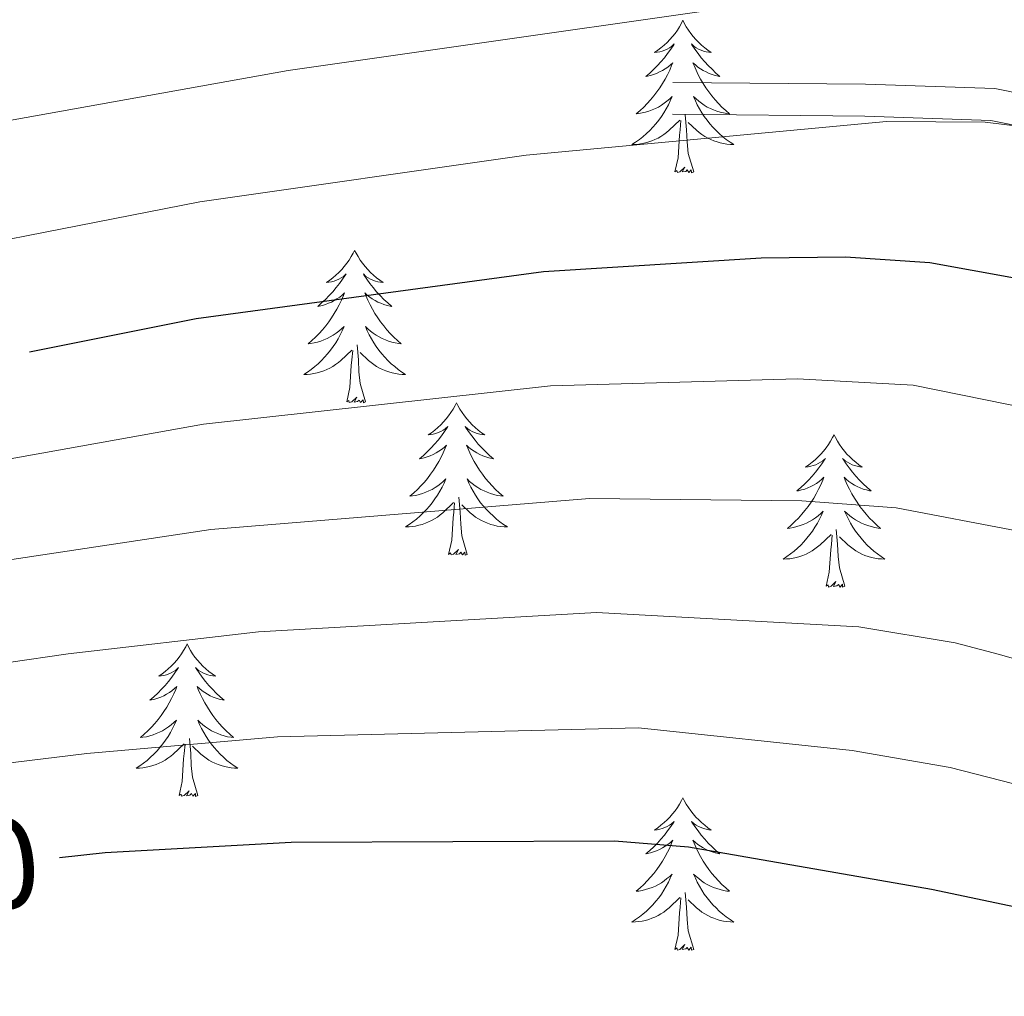
# Model space of a CAD drawing. Units: metres. Extents: x 592149 to 596645, y 4784185 to 4787217.
# Drawn here: x 594189 to 594266, y 4784696 to 4784773 of the extents above; entities that cross this region are included whole.
import ezdxf
from ezdxf.enums import TextEntityAlignment as Align

# ---------------------------------------------------------------- set-up
doc = ezdxf.new("R2010")
doc.units = ezdxf.units.M
doc.header["$MEASUREMENT"] = 0
doc.linetypes.add('DGN Style 3', pattern=[1147.6976, 819.784, -327.9136])
for name, color, linetype, lineweight in [('Nivel 21', 7, 'Continuous', 0), ('Nivel 36', 7, 'Continuous', 0), ('Nivel 4', 7, 'Continuous', 0), ('Nivel 41', 7, 'Continuous', 0), ('Nivel 5', 7, 'Continuous', 0), ('Nivel 61', 7, 'Continuous', 0), ('Nivel 63', 7, 'Continuous', 0)]:
    doc.layers.add(name, color=color, linetype=linetype, lineweight=lineweight)
doc.styles.add('Style-Helvetica-Narrow-Oblique', font='txt')

msp = doc.modelspace()

# ---------------------------------------------------------------- linework, layer by layer
at = {"layer": 'Nivel 21', "color": 250, "linetype": 'DGN Style 3', "lineweight": 0}
msp.add_polyline3d([(594310.23, 4784608.77, 530.88), (594316.92, 4784650.7, 529.36), (594320.69, 4784668.86, 528.31), (594322.64, 4784675.97, 527.65), (594329.16, 4784694.78, 525.27), (594330.61, 4784701.28, 524.64), (594330.74, 4784706.46, 524.22), (594330.25, 4784714.24, 523.7), (594329.35, 4784719.32, 523.45), (594327.48, 4784724.35, 523.18), (594324.38, 4784729.33, 522.76), (594321.04, 4784733.23, 522.26), (594317.35, 4784736.66, 521.77), (594312.06, 4784740.87, 521.33), (594301.94, 4784748.3, 521.78), (594295.93, 4784752.32, 521.86), (594291.68, 4784754.99, 521.42), (594283.08, 4784759.98, 519.99), (594275.22, 4784764.18, 519.8), (594270.4, 4784766.24, 520.09), (594265.51, 4784767.22, 520.15), (594255.42, 4784767.56, 519.36), (594240.36, 4784767.71, 519.29)], dxfattribs=at)
at = {"layer": 'Nivel 21', "color": 250, "linetype": 'Continuous', "lineweight": 0}
msp.add_polyline3d([(594307.69, 4784608.73, 530.88), (594314.46, 4784651.15, 529.36), (594318.26, 4784669.45, 528.31), (594320.25, 4784676.71, 527.65), (594326.75, 4784695.46, 525.27), (594328.11, 4784701.59, 524.64), (594328.24, 4784706.41, 524.22), (594327.76, 4784713.94, 523.7), (594326.93, 4784718.66, 523.45), (594325.22, 4784723.25, 523.18), (594322.36, 4784727.85, 522.76), (594319.24, 4784731.49, 522.26), (594315.72, 4784734.76, 521.77), (594310.54, 4784738.88, 521.33), (594300.51, 4784746.25, 521.78), (594294.57, 4784750.23, 521.86), (594290.39, 4784752.84, 521.42), (594281.86, 4784757.8, 519.99), (594274.14, 4784761.93, 519.8), (594269.66, 4784763.84, 520.09), (594265.22, 4784764.73, 520.15), (594255.37, 4784765.06, 519.36), (594240.33, 4784765.21, 519.29)], dxfattribs=at)
at = {"layer": 'Nivel 36', "color": 92, "linetype": 'Continuous', "lineweight": 0, "flags": 128}
for points in [[(594241.13, 4784772.56), (594241.02, 4784772.34), (594240.86, 4784772.06), (594240.7, 4784771.8), (594240.52, 4784771.54), (594240.32, 4784771.29), (594240.11, 4784771.06), (594239.9, 4784770.83), (594239.66, 4784770.61), (594239.42, 4784770.41), (594239.17, 4784770.22), (594238.91, 4784770.04), (594239.11, 4784770.06), (594239.32, 4784770.1), (594239.52, 4784770.16), (594239.71, 4784770.23), (594239.9, 4784770.31), (594240.08, 4784770.41), (594240.25, 4784770.52), (594240.46, 4784770.71), (594240.42, 4784770.65), (594240.19, 4784770.3), (594239.94, 4784769.97), (594239.69, 4784769.64), (594239.42, 4784769.32), (594239.14, 4784769.02), (594238.85, 4784768.73), (594238.55, 4784768.44), (594238.23, 4784768.17), (594238.36, 4784768.2), (594238.6, 4784768.25), (594238.84, 4784768.33), (594239.08, 4784768.41), (594239.31, 4784768.52), (594239.54, 4784768.64), (594239.75, 4784768.77), (594239.96, 4784768.91), (594240.16, 4784769.07), (594240.34, 4784769.24), (594240.25, 4784769.02), (594240.1, 4784768.66), (594239.93, 4784768.3), (594239.74, 4784767.95), (594239.54, 4784767.61), (594239.33, 4784767.28), (594239.1, 4784766.96), (594238.86, 4784766.65), (594238.61, 4784766.35), (594238.35, 4784766.05), (594238.07, 4784765.77), (594237.79, 4784765.5), (594237.49, 4784765.24), (594237.69, 4784765.27), (594237.95, 4784765.32), (594238.22, 4784765.38), (594238.48, 4784765.46), (594238.73, 4784765.55), (594238.98, 4784765.66), (594239.22, 4784765.78), (594239.45, 4784765.92), (594239.68, 4784766.07), (594239.89, 4784766.24), (594240.1, 4784766.41), (594240.3, 4784766.6), (594240.15, 4784766.27)], [(594241.13, 4784772.56), (594241.24, 4784772.34), (594241.4, 4784772.06), (594241.56, 4784771.8), (594241.75, 4784771.54), (594241.94, 4784771.29), (594242.15, 4784771.06), (594242.37, 4784770.83), (594242.6, 4784770.61), (594242.84, 4784770.41), (594243.09, 4784770.22), (594243.35, 4784770.04), (594243.15, 4784770.06), (594242.95, 4784770.1), (594242.75, 4784770.16), (594242.55, 4784770.23), (594242.36, 4784770.31), (594242.18, 4784770.41), (594242.01, 4784770.52), (594241.8, 4784770.71), (594241.84, 4784770.65), (594242.07, 4784770.3), (594242.32, 4784769.97), (594242.57, 4784769.64), (594242.84, 4784769.32), (594243.12, 4784769.02), (594243.41, 4784768.73), (594243.72, 4784768.44), (594244.03, 4784768.17), (594243.9, 4784768.2), (594243.66, 4784768.25), (594243.42, 4784768.33), (594243.18, 4784768.41), (594242.95, 4784768.52), (594242.73, 4784768.64), (594242.51, 4784768.77), (594242.3, 4784768.91), (594242.11, 4784769.07), (594241.92, 4784769.24), (594242.01, 4784769.02), (594242.16, 4784768.66), (594242.34, 4784768.3), (594242.52, 4784767.95), (594242.72, 4784767.61), (594242.93, 4784767.28), (594243.16, 4784766.96), (594243.4, 4784766.65), (594243.65, 4784766.35), (594243.91, 4784766.05), (594244.19, 4784765.77), (594244.48, 4784765.5), (594244.77, 4784765.24), (594244.58, 4784765.27), (594244.31, 4784765.32), (594244.05, 4784765.38), (594243.79, 4784765.46), (594243.53, 4784765.55), (594243.28, 4784765.66), (594243.04, 4784765.78), (594242.81, 4784765.92), (594242.58, 4784766.07), (594242.37, 4784766.24), (594242.16, 4784766.41), (594241.97, 4784766.6), (594242.11, 4784766.27)], [(594240.15, 4784766.27), (594240, 4784765.95), (594239.83, 4784765.64), (594239.65, 4784765.33), (594239.45, 4784765.04), (594239.24, 4784764.75), (594239.02, 4784764.47), (594238.78, 4784764.2), (594238.54, 4784763.94), (594238.28, 4784763.7), (594238.01, 4784763.46), (594237.73, 4784763.24), (594237.44, 4784763.03), (594237.15, 4784762.84), (594237.42, 4784762.85), (594237.68, 4784762.88), (594237.94, 4784762.92), (594238.2, 4784762.98), (594238.46, 4784763.05), (594238.7, 4784763.13), (594238.95, 4784763.24), (594239.19, 4784763.35), (594239.42, 4784763.48), (594239.64, 4784763.63), (594239.85, 4784763.79), (594240.06, 4784763.96), (594240.9, 4784764.76)], [(594242.11, 4784766.27), (594242.26, 4784765.95), (594242.43, 4784765.64), (594242.62, 4784765.33), (594242.81, 4784765.04), (594243.02, 4784764.75), (594243.24, 4784764.47), (594243.48, 4784764.2), (594243.73, 4784763.94), (594243.98, 4784763.7), (594244.25, 4784763.46), (594244.53, 4784763.24), (594244.82, 4784763.03), (594245.11, 4784762.84), (594244.85, 4784762.85), (594244.58, 4784762.88), (594244.32, 4784762.92), (594244.06, 4784762.98), (594243.81, 4784763.05), (594243.56, 4784763.13), (594243.31, 4784763.24), (594243.08, 4784763.35), (594242.84, 4784763.48), (594242.62, 4784763.63), (594242.41, 4784763.79), (594242.21, 4784763.96), (594241.55, 4784764.58)], [(594241.98, 4784760.71), (594241.55, 4784762.15), (594241.46, 4784763.05), (594241.42, 4784764), (594241.31, 4784765.16)], [(594240.51, 4784760.71), (594240.76, 4784761.82), (594240.87, 4784763.57), (594240.92, 4784764), (594240.98, 4784764.72)], [(594241.98, 4784760.71), (594241.81, 4784760.64), (594241.79, 4784760.88), (594241.6, 4784760.66), (594241.48, 4784760.86), (594241.36, 4784760.75), (594241.09, 4784760.7), (594241.28, 4784761.09), (594240.9, 4784760.71), (594240.71, 4784760.66), (594240.67, 4784760.82), (594240.51, 4784760.71)], [(594215.47, 4784754.57), (594215.36, 4784754.35), (594215.21, 4784754.08), (594215.04, 4784753.81), (594214.86, 4784753.56), (594214.66, 4784753.31), (594214.46, 4784753.07), (594214.24, 4784752.84), (594214.01, 4784752.63), (594213.77, 4784752.42), (594213.52, 4784752.23), (594213.26, 4784752.06), (594213.46, 4784752.08), (594213.66, 4784752.12), (594213.86, 4784752.17), (594214.05, 4784752.24), (594214.24, 4784752.32), (594214.42, 4784752.42), (594214.6, 4784752.54), (594214.8, 4784752.73), (594214.76, 4784752.66), (594214.53, 4784752.32), (594214.29, 4784751.98), (594214.03, 4784751.66), (594213.76, 4784751.34), (594213.48, 4784751.03), (594213.19, 4784750.74), (594212.89, 4784750.46), (594212.58, 4784750.19), (594212.7, 4784750.21), (594212.95, 4784750.27), (594213.19, 4784750.34), (594213.42, 4784750.43), (594213.66, 4784750.53), (594213.88, 4784750.65), (594214.09, 4784750.78), (594214.3, 4784750.92), (594214.5, 4784751.08), (594214.68, 4784751.25), (594214.6, 4784751.03), (594214.44, 4784750.67), (594214.27, 4784750.32), (594214.08, 4784749.97), (594213.88, 4784749.63), (594213.67, 4784749.3), (594213.45, 4784748.98), (594213.21, 4784748.66), (594212.96, 4784748.36), (594212.69, 4784748.07), (594212.42, 4784747.79), (594212.13, 4784747.52), (594211.83, 4784747.26), (594212.03, 4784747.28), (594212.3, 4784747.33), (594212.56, 4784747.39), (594212.82, 4784747.47), (594213.07, 4784747.57), (594213.32, 4784747.68), (594213.56, 4784747.8), (594213.8, 4784747.94), (594214.02, 4784748.09), (594214.24, 4784748.25), (594214.44, 4784748.43), (594214.64, 4784748.61), (594214.5, 4784748.29)], [(594215.47, 4784754.57), (594215.58, 4784754.35), (594215.74, 4784754.08), (594215.91, 4784753.81), (594216.09, 4784753.56), (594216.28, 4784753.31), (594216.49, 4784753.07), (594216.71, 4784752.84), (594216.94, 4784752.63), (594217.18, 4784752.42), (594217.43, 4784752.23), (594217.69, 4784752.06), (594217.49, 4784752.08), (594217.29, 4784752.12), (594217.09, 4784752.17), (594216.9, 4784752.24), (594216.71, 4784752.32), (594216.52, 4784752.42), (594216.35, 4784752.54), (594216.15, 4784752.73), (594216.19, 4784752.66), (594216.42, 4784752.32), (594216.66, 4784751.98), (594216.92, 4784751.66), (594217.18, 4784751.34), (594217.46, 4784751.03), (594217.76, 4784750.74), (594218.06, 4784750.46), (594218.37, 4784750.19), (594218.25, 4784750.21), (594218, 4784750.27), (594217.76, 4784750.34), (594217.52, 4784750.43), (594217.29, 4784750.53), (594217.07, 4784750.65), (594216.85, 4784750.78), (594216.65, 4784750.92), (594216.45, 4784751.08), (594216.26, 4784751.25), (594216.35, 4784751.03), (594216.51, 4784750.67), (594216.68, 4784750.32), (594216.86, 4784749.97), (594217.06, 4784749.63), (594217.28, 4784749.3), (594217.5, 4784748.98), (594217.74, 4784748.66), (594217.99, 4784748.36), (594218.26, 4784748.07), (594218.53, 4784747.79), (594218.82, 4784747.52), (594219.12, 4784747.26), (594218.92, 4784747.28), (594218.65, 4784747.33), (594218.39, 4784747.39), (594218.13, 4784747.47), (594217.88, 4784747.57), (594217.63, 4784747.68), (594217.39, 4784747.8), (594217.15, 4784747.94), (594216.93, 4784748.09), (594216.71, 4784748.25), (594216.5, 4784748.43), (594216.31, 4784748.61), (594216.45, 4784748.29)], [(594214.5, 4784748.29), (594214.34, 4784747.97), (594214.17, 4784747.65), (594213.99, 4784747.35), (594213.79, 4784747.05), (594213.58, 4784746.76), (594213.36, 4784746.48), (594213.12, 4784746.22), (594212.88, 4784745.96), (594212.62, 4784745.71), (594212.35, 4784745.48), (594212.07, 4784745.26), (594211.78, 4784745.05), (594211.49, 4784744.86), (594211.76, 4784744.87), (594212.02, 4784744.89), (594212.28, 4784744.93), (594212.54, 4784744.99), (594212.8, 4784745.06), (594213.05, 4784745.15), (594213.29, 4784745.25), (594213.53, 4784745.37), (594213.76, 4784745.5), (594213.98, 4784745.64), (594214.2, 4784745.8), (594214.4, 4784745.97), (594215.25, 4784746.77)], [(594216.45, 4784748.29), (594216.61, 4784747.97), (594216.78, 4784747.65), (594216.96, 4784747.35), (594217.16, 4784747.05), (594217.36, 4784746.76), (594217.59, 4784746.48), (594217.82, 4784746.22), (594218.07, 4784745.96), (594218.33, 4784745.71), (594218.6, 4784745.48), (594218.88, 4784745.26), (594219.16, 4784745.05), (594219.45, 4784744.86), (594219.19, 4784744.87), (594218.93, 4784744.89), (594218.66, 4784744.93), (594218.4, 4784744.99), (594218.15, 4784745.06), (594217.9, 4784745.15), (594217.66, 4784745.25), (594217.42, 4784745.37), (594217.19, 4784745.5), (594216.97, 4784745.64), (594216.75, 4784745.8), (594216.55, 4784745.97), (594215.89, 4784746.59)], [(594216.32, 4784742.72), (594215.9, 4784744.16), (594215.8, 4784745.06), (594215.76, 4784746.01), (594215.66, 4784747.18)], [(594214.86, 4784742.72), (594215.1, 4784743.84), (594215.21, 4784745.58), (594215.26, 4784746.01), (594215.32, 4784746.74)], [(594216.32, 4784742.72), (594216.15, 4784742.65), (594216.13, 4784742.89), (594215.94, 4784742.67), (594215.82, 4784742.87), (594215.7, 4784742.76), (594215.43, 4784742.71), (594215.63, 4784743.1), (594215.24, 4784742.72), (594215.05, 4784742.67), (594215.01, 4784742.83), (594214.86, 4784742.72)], [(594223.43, 4784742.65), (594223.32, 4784742.43), (594223.17, 4784742.16), (594223, 4784741.89), (594222.82, 4784741.64), (594222.62, 4784741.39), (594222.42, 4784741.15), (594222.2, 4784740.92), (594221.97, 4784740.71), (594221.73, 4784740.5), (594221.48, 4784740.31), (594221.22, 4784740.14), (594221.42, 4784740.16), (594221.62, 4784740.2), (594221.82, 4784740.25), (594222.01, 4784740.32), (594222.2, 4784740.41), (594222.38, 4784740.5), (594222.56, 4784740.62), (594222.76, 4784740.81), (594222.72, 4784740.74), (594222.49, 4784740.4), (594222.25, 4784740.06), (594221.99, 4784739.74), (594221.72, 4784739.42), (594221.44, 4784739.12), (594221.15, 4784738.82), (594220.85, 4784738.54), (594220.54, 4784738.27), (594220.66, 4784738.29), (594220.91, 4784738.35), (594221.15, 4784738.42), (594221.38, 4784738.51), (594221.62, 4784738.61), (594221.84, 4784738.73), (594222.05, 4784738.86), (594222.26, 4784739.01), (594222.46, 4784739.16), (594222.64, 4784739.33), (594222.56, 4784739.11), (594222.4, 4784738.75), (594222.23, 4784738.4), (594222.04, 4784738.05), (594221.84, 4784737.71), (594221.63, 4784737.38), (594221.41, 4784737.06), (594221.17, 4784736.74), (594220.92, 4784736.44), (594220.65, 4784736.15), (594220.38, 4784735.87), (594220.09, 4784735.6), (594219.79, 4784735.34), (594219.99, 4784735.37), (594220.26, 4784735.41), (594220.52, 4784735.48), (594220.78, 4784735.56), (594221.03, 4784735.65), (594221.28, 4784735.76), (594221.52, 4784735.88), (594221.76, 4784736.02), (594221.98, 4784736.17), (594222.2, 4784736.33), (594222.4, 4784736.51), (594222.6, 4784736.7), (594222.46, 4784736.37)], [(594223.43, 4784742.65), (594223.54, 4784742.43), (594223.7, 4784742.16), (594223.87, 4784741.89), (594224.05, 4784741.64), (594224.24, 4784741.39), (594224.45, 4784741.15), (594224.67, 4784740.92), (594224.9, 4784740.71), (594225.14, 4784740.5), (594225.39, 4784740.31), (594225.65, 4784740.14), (594225.45, 4784740.16), (594225.25, 4784740.2), (594225.05, 4784740.25), (594224.85, 4784740.32), (594224.66, 4784740.41), (594224.48, 4784740.5), (594224.31, 4784740.62), (594224.1, 4784740.81), (594224.15, 4784740.74), (594224.38, 4784740.4), (594224.62, 4784740.06), (594224.88, 4784739.74), (594225.14, 4784739.42), (594225.42, 4784739.12), (594225.72, 4784738.82), (594226.02, 4784738.54), (594226.33, 4784738.27), (594226.21, 4784738.29), (594225.96, 4784738.35), (594225.72, 4784738.42), (594225.48, 4784738.51), (594225.25, 4784738.61), (594225.03, 4784738.73), (594224.81, 4784738.86), (594224.61, 4784739.01), (594224.41, 4784739.16), (594224.22, 4784739.33), (594224.31, 4784739.11), (594224.47, 4784738.75), (594224.64, 4784738.4), (594224.82, 4784738.05), (594225.02, 4784737.71), (594225.23, 4784737.38), (594225.46, 4784737.06), (594225.7, 4784736.74), (594225.95, 4784736.44), (594226.22, 4784736.15), (594226.49, 4784735.87), (594226.78, 4784735.6), (594227.07, 4784735.34), (594226.88, 4784735.37), (594226.61, 4784735.41), (594226.35, 4784735.48), (594226.09, 4784735.56), (594225.83, 4784735.65), (594225.59, 4784735.76), (594225.34, 4784735.88), (594225.11, 4784736.02), (594224.89, 4784736.17), (594224.67, 4784736.33), (594224.46, 4784736.51), (594224.27, 4784736.7), (594224.41, 4784736.37)], [(594252.95, 4784740.15), (594252.84, 4784739.93), (594252.68, 4784739.65), (594252.51, 4784739.39), (594252.33, 4784739.13), (594252.14, 4784738.88), (594251.93, 4784738.64), (594251.71, 4784738.42), (594251.48, 4784738.2), (594251.24, 4784738), (594250.99, 4784737.81), (594250.73, 4784737.63), (594250.93, 4784737.65), (594251.13, 4784737.69), (594251.33, 4784737.74), (594251.53, 4784737.81), (594251.72, 4784737.9), (594251.9, 4784738), (594252.07, 4784738.11), (594252.28, 4784738.3), (594252.24, 4784738.24), (594252, 4784737.89), (594251.76, 4784737.56), (594251.51, 4784737.23), (594251.24, 4784736.91), (594250.96, 4784736.61), (594250.67, 4784736.31), (594250.36, 4784736.03), (594250.05, 4784735.76), (594250.17, 4784735.78), (594250.42, 4784735.84), (594250.66, 4784735.91), (594250.9, 4784736), (594251.13, 4784736.1), (594251.35, 4784736.22), (594251.57, 4784736.35), (594251.78, 4784736.5), (594251.97, 4784736.66), (594252.16, 4784736.83), (594252.07, 4784736.6), (594251.92, 4784736.24), (594251.74, 4784735.89), (594251.56, 4784735.54), (594251.36, 4784735.2), (594251.15, 4784734.87), (594250.92, 4784734.55), (594250.68, 4784734.24), (594250.43, 4784733.93), (594250.17, 4784733.64), (594249.89, 4784733.36), (594249.6, 4784733.09), (594249.31, 4784732.83), (594249.5, 4784732.86), (594249.77, 4784732.9), (594250.03, 4784732.97), (594250.29, 4784733.05), (594250.55, 4784733.14), (594250.8, 4784733.25), (594251.04, 4784733.37), (594251.27, 4784733.51), (594251.5, 4784733.66), (594251.71, 4784733.82), (594251.92, 4784734), (594252.11, 4784734.19), (594251.97, 4784733.86)], [(594252.95, 4784740.15), (594253.06, 4784739.93), (594253.21, 4784739.65), (594253.38, 4784739.39), (594253.56, 4784739.13), (594253.76, 4784738.88), (594253.96, 4784738.64), (594254.18, 4784738.42), (594254.41, 4784738.2), (594254.65, 4784738), (594254.9, 4784737.81), (594255.16, 4784737.63), (594254.97, 4784737.65), (594254.76, 4784737.69), (594254.56, 4784737.74), (594254.37, 4784737.81), (594254.18, 4784737.9), (594254, 4784738), (594253.82, 4784738.11), (594253.62, 4784738.3), (594253.66, 4784738.24), (594253.89, 4784737.89), (594254.13, 4784737.56), (594254.39, 4784737.23), (594254.66, 4784736.91), (594254.94, 4784736.61), (594255.23, 4784736.31), (594255.53, 4784736.03), (594255.85, 4784735.76), (594255.72, 4784735.78), (594255.48, 4784735.84), (594255.23, 4784735.91), (594255, 4784736), (594254.77, 4784736.1), (594254.54, 4784736.22), (594254.33, 4784736.35), (594254.12, 4784736.5), (594253.92, 4784736.66), (594253.74, 4784736.83), (594253.82, 4784736.6), (594253.98, 4784736.24), (594254.15, 4784735.89), (594254.34, 4784735.54), (594254.54, 4784735.2), (594254.75, 4784734.87), (594254.98, 4784734.55), (594255.22, 4784734.24), (594255.47, 4784733.93), (594255.73, 4784733.64), (594256, 4784733.36), (594256.29, 4784733.09), (594256.59, 4784732.83), (594256.39, 4784732.86), (594256.13, 4784732.9), (594255.86, 4784732.97), (594255.6, 4784733.05), (594255.35, 4784733.14), (594255.1, 4784733.25), (594254.86, 4784733.37), (594254.63, 4784733.51), (594254.4, 4784733.66), (594254.18, 4784733.82), (594253.98, 4784734), (594253.78, 4784734.19), (594253.92, 4784733.86)], [(594222.46, 4784736.37), (594222.3, 4784736.05), (594222.13, 4784735.73), (594221.95, 4784735.43), (594221.75, 4784735.13), (594221.54, 4784734.84), (594221.32, 4784734.57), (594221.08, 4784734.3), (594220.84, 4784734.04), (594220.58, 4784733.8), (594220.31, 4784733.56), (594220.03, 4784733.34), (594219.74, 4784733.13), (594219.45, 4784732.94), (594219.72, 4784732.95), (594219.98, 4784732.97), (594220.24, 4784733.01), (594220.5, 4784733.07), (594220.76, 4784733.14), (594221.01, 4784733.23), (594221.25, 4784733.33), (594221.49, 4784733.45), (594221.72, 4784733.58), (594221.94, 4784733.72), (594222.16, 4784733.88), (594222.36, 4784734.05), (594223.21, 4784734.85)], [(594224.41, 4784736.37), (594224.56, 4784736.05), (594224.73, 4784735.73), (594224.92, 4784735.43), (594225.11, 4784735.13), (594225.32, 4784734.84), (594225.55, 4784734.57), (594225.78, 4784734.3), (594226.03, 4784734.04), (594226.29, 4784733.8), (594226.56, 4784733.56), (594226.83, 4784733.34), (594227.12, 4784733.13), (594227.41, 4784732.94), (594227.15, 4784732.95), (594226.88, 4784732.97), (594226.62, 4784733.01), (594226.36, 4784733.07), (594226.11, 4784733.14), (594225.86, 4784733.23), (594225.62, 4784733.33), (594225.38, 4784733.45), (594225.15, 4784733.58), (594224.93, 4784733.72), (594224.71, 4784733.88), (594224.51, 4784734.05), (594223.85, 4784734.67)], [(594222.82, 4784730.8), (594223.06, 4784731.92), (594223.17, 4784733.66), (594223.22, 4784734.1), (594223.28, 4784734.82)], [(594224.28, 4784730.8), (594223.86, 4784732.24), (594223.76, 4784733.15), (594223.72, 4784734.1), (594223.62, 4784735.26)], [(594251.97, 4784733.86), (594251.82, 4784733.54), (594251.65, 4784733.23), (594251.46, 4784732.92), (594251.27, 4784732.62), (594251.06, 4784732.34), (594250.83, 4784732.06), (594250.6, 4784731.79), (594250.35, 4784731.53), (594250.1, 4784731.29), (594249.83, 4784731.05), (594249.55, 4784730.83), (594249.26, 4784730.62), (594248.97, 4784730.43), (594249.23, 4784730.44), (594249.5, 4784730.46), (594249.76, 4784730.51), (594250.02, 4784730.56), (594250.27, 4784730.64), (594250.52, 4784730.72), (594250.77, 4784730.82), (594251, 4784730.94), (594251.23, 4784731.07), (594251.46, 4784731.22), (594251.67, 4784731.38), (594251.87, 4784731.54), (594252.72, 4784732.34)], [(594253.92, 4784733.86), (594254.08, 4784733.54), (594254.25, 4784733.23), (594254.43, 4784732.92), (594254.63, 4784732.62), (594254.84, 4784732.34), (594255.06, 4784732.06), (594255.3, 4784731.79), (594255.54, 4784731.53), (594255.8, 4784731.29), (594256.07, 4784731.05), (594256.35, 4784730.83), (594256.64, 4784730.62), (594256.93, 4784730.43), (594256.66, 4784730.44), (594256.4, 4784730.46), (594256.14, 4784730.51), (594255.88, 4784730.56), (594255.62, 4784730.64), (594255.37, 4784730.72), (594255.13, 4784730.82), (594254.89, 4784730.94), (594254.66, 4784731.07), (594254.44, 4784731.22), (594254.23, 4784731.38), (594254.02, 4784731.54), (594253.37, 4784732.16)], [(594253.8, 4784728.3), (594253.37, 4784729.74), (594253.28, 4784730.64), (594253.23, 4784731.59), (594253.13, 4784732.75)], [(594252.33, 4784728.3), (594252.57, 4784729.41), (594252.69, 4784731.16), (594252.74, 4784731.59), (594252.8, 4784732.31)], [(594224.28, 4784730.8), (594224.11, 4784730.74), (594224.09, 4784730.97), (594223.9, 4784730.75), (594223.78, 4784730.96), (594223.66, 4784730.85), (594223.39, 4784730.79), (594223.59, 4784731.19), (594223.2, 4784730.81), (594223.01, 4784730.75), (594222.97, 4784730.91), (594222.82, 4784730.8)], [(594253.8, 4784728.3), (594253.62, 4784728.23), (594253.61, 4784728.47), (594253.42, 4784728.24), (594253.3, 4784728.45), (594253.17, 4784728.34), (594252.9, 4784728.28), (594253.1, 4784728.68), (594252.72, 4784728.3), (594252.53, 4784728.24), (594252.49, 4784728.41), (594252.33, 4784728.3)], [(594202.37, 4784723.79), (594202.26, 4784723.57), (594202.1, 4784723.29), (594201.93, 4784723.03), (594201.75, 4784722.77), (594201.56, 4784722.52), (594201.35, 4784722.28), (594201.13, 4784722.06), (594200.9, 4784721.84), (594200.66, 4784721.64), (594200.41, 4784721.45), (594200.15, 4784721.27), (594200.35, 4784721.29), (594200.55, 4784721.33), (594200.75, 4784721.38), (594200.94, 4784721.45), (594201.13, 4784721.54), (594201.32, 4784721.64), (594201.49, 4784721.75), (594201.69, 4784721.94), (594201.65, 4784721.88), (594201.42, 4784721.53), (594201.18, 4784721.2), (594200.92, 4784720.87), (594200.66, 4784720.55), (594200.38, 4784720.25), (594200.08, 4784719.95), (594199.78, 4784719.67), (594199.47, 4784719.4), (594199.59, 4784719.42), (594199.84, 4784719.48), (594200.08, 4784719.55), (594200.32, 4784719.64), (594200.55, 4784719.74), (594200.77, 4784719.86), (594200.99, 4784719.99), (594201.19, 4784720.14), (594201.39, 4784720.3), (594201.58, 4784720.47), (594201.49, 4784720.24), (594201.33, 4784719.88), (594201.16, 4784719.53), (594200.98, 4784719.18), (594200.78, 4784718.84), (594200.56, 4784718.51), (594200.34, 4784718.19), (594200.1, 4784717.88), (594199.85, 4784717.57), (594199.58, 4784717.28), (594199.31, 4784717), (594199.02, 4784716.73), (594198.72, 4784716.47), (594198.92, 4784716.5), (594199.19, 4784716.54), (594199.45, 4784716.61), (594199.71, 4784716.69), (594199.96, 4784716.78), (594200.21, 4784716.89), (594200.45, 4784717.01), (594200.69, 4784717.15), (594200.91, 4784717.3), (594201.13, 4784717.46), (594201.34, 4784717.64), (594201.53, 4784717.83), (594201.39, 4784717.5)], [(594202.37, 4784723.79), (594202.48, 4784723.57), (594202.63, 4784723.29), (594202.8, 4784723.03), (594202.98, 4784722.77), (594203.18, 4784722.52), (594203.38, 4784722.28), (594203.6, 4784722.06), (594203.83, 4784721.84), (594204.07, 4784721.64), (594204.32, 4784721.45), (594204.58, 4784721.27), (594204.38, 4784721.29), (594204.18, 4784721.33), (594203.98, 4784721.38), (594203.79, 4784721.45), (594203.6, 4784721.54), (594203.42, 4784721.64), (594203.24, 4784721.75), (594203.04, 4784721.94), (594203.08, 4784721.88), (594203.31, 4784721.53), (594203.55, 4784721.2), (594203.81, 4784720.87), (594204.08, 4784720.55), (594204.36, 4784720.25), (594204.65, 4784719.95), (594204.95, 4784719.67), (594205.26, 4784719.4), (594205.14, 4784719.42), (594204.89, 4784719.48), (594204.65, 4784719.55), (594204.42, 4784719.64), (594204.18, 4784719.74), (594203.96, 4784719.86), (594203.75, 4784719.99), (594203.54, 4784720.14), (594203.34, 4784720.3), (594203.16, 4784720.47), (594203.24, 4784720.24), (594203.4, 4784719.88), (594203.57, 4784719.53), (594203.76, 4784719.18), (594203.96, 4784718.84), (594204.17, 4784718.51), (594204.39, 4784718.19), (594204.63, 4784717.88), (594204.88, 4784717.57), (594205.15, 4784717.28), (594205.42, 4784717), (594205.71, 4784716.73), (594206.01, 4784716.47), (594205.81, 4784716.5), (594205.54, 4784716.54), (594205.28, 4784716.61), (594205.02, 4784716.69), (594204.77, 4784716.78), (594204.52, 4784716.89), (594204.28, 4784717.01), (594204.04, 4784717.15), (594203.82, 4784717.3), (594203.6, 4784717.46), (594203.4, 4784717.64), (594203.2, 4784717.83), (594203.34, 4784717.5)], [(594201.39, 4784717.5), (594201.23, 4784717.18), (594201.06, 4784716.87), (594200.88, 4784716.56), (594200.68, 4784716.26), (594200.48, 4784715.98), (594200.25, 4784715.7), (594200.02, 4784715.43), (594199.77, 4784715.17), (594199.51, 4784714.93), (594199.24, 4784714.69), (594198.96, 4784714.47), (594198.68, 4784714.26), (594198.39, 4784714.07), (594198.65, 4784714.08), (594198.91, 4784714.1), (594199.18, 4784714.15), (594199.44, 4784714.2), (594199.69, 4784714.28), (594199.94, 4784714.36), (594200.18, 4784714.46), (594200.42, 4784714.58), (594200.65, 4784714.71), (594200.87, 4784714.86), (594201.09, 4784715.02), (594201.29, 4784715.18), (594202.14, 4784715.98)], [(594203.34, 4784717.5), (594203.5, 4784717.18), (594203.67, 4784716.87), (594203.85, 4784716.56), (594204.05, 4784716.26), (594204.26, 4784715.98), (594204.48, 4784715.7), (594204.72, 4784715.43), (594204.96, 4784715.17), (594205.22, 4784714.93), (594205.49, 4784714.69), (594205.77, 4784714.47), (594206.06, 4784714.26), (594206.35, 4784714.07), (594206.08, 4784714.08), (594205.82, 4784714.1), (594205.56, 4784714.15), (594205.3, 4784714.2), (594205.04, 4784714.28), (594204.79, 4784714.36), (594204.55, 4784714.46), (594204.31, 4784714.58), (594204.08, 4784714.71), (594203.86, 4784714.86), (594203.64, 4784715.02), (594203.44, 4784715.18), (594202.78, 4784715.8)], [(594203.22, 4784711.94), (594202.79, 4784713.38), (594202.7, 4784714.28), (594202.65, 4784715.23), (594202.55, 4784716.39)], [(594201.75, 4784711.94), (594201.99, 4784713.05), (594202.1, 4784714.8), (594202.15, 4784715.23), (594202.22, 4784715.95)], [(594203.22, 4784711.94), (594203.04, 4784711.87), (594203.02, 4784712.11), (594202.83, 4784711.88), (594202.71, 4784712.09), (594202.59, 4784711.98), (594202.32, 4784711.92), (594202.52, 4784712.32), (594202.13, 4784711.94), (594201.94, 4784711.88), (594201.9, 4784712.05), (594201.75, 4784711.94)], [(594241.13, 4784711.76), (594241.02, 4784711.54), (594240.86, 4784711.27), (594240.7, 4784711), (594240.52, 4784710.74), (594240.32, 4784710.5), (594240.11, 4784710.26), (594239.9, 4784710.03), (594239.66, 4784709.82), (594239.42, 4784709.61), (594239.17, 4784709.42), (594238.91, 4784709.24), (594239.11, 4784709.27), (594239.32, 4784709.3), (594239.52, 4784709.36), (594239.71, 4784709.43), (594239.9, 4784709.51), (594240.08, 4784709.61), (594240.25, 4784709.72), (594240.46, 4784709.92), (594240.42, 4784709.85), (594240.19, 4784709.51), (594239.94, 4784709.17), (594239.69, 4784708.84), (594239.42, 4784708.53), (594239.14, 4784708.22), (594238.85, 4784707.93), (594238.55, 4784707.65), (594238.23, 4784707.38), (594238.36, 4784707.4), (594238.6, 4784707.46), (594238.84, 4784707.53), (594239.08, 4784707.62), (594239.31, 4784707.72), (594239.54, 4784707.84), (594239.75, 4784707.97), (594239.96, 4784708.11), (594240.16, 4784708.27), (594240.34, 4784708.44), (594240.25, 4784708.22), (594240.1, 4784707.86), (594239.93, 4784707.5), (594239.74, 4784707.16), (594239.54, 4784706.82), (594239.33, 4784706.49), (594239.1, 4784706.16), (594238.86, 4784705.85), (594238.61, 4784705.55), (594238.35, 4784705.26), (594238.07, 4784704.98), (594237.79, 4784704.71), (594237.49, 4784704.45), (594237.69, 4784704.47), (594237.95, 4784704.52), (594238.22, 4784704.58), (594238.48, 4784704.66), (594238.73, 4784704.76), (594238.98, 4784704.86), (594239.22, 4784704.99), (594239.45, 4784705.12), (594239.68, 4784705.28), (594239.89, 4784705.44), (594240.1, 4784705.62), (594240.3, 4784705.8), (594240.15, 4784705.48)], [(594241.13, 4784711.76), (594241.24, 4784711.54), (594241.4, 4784711.27), (594241.56, 4784711), (594241.75, 4784710.74), (594241.94, 4784710.5), (594242.15, 4784710.26), (594242.37, 4784710.03), (594242.6, 4784709.82), (594242.84, 4784709.61), (594243.09, 4784709.42), (594243.35, 4784709.24), (594243.15, 4784709.27), (594242.95, 4784709.3), (594242.75, 4784709.36), (594242.55, 4784709.43), (594242.36, 4784709.51), (594242.18, 4784709.61), (594242.01, 4784709.72), (594241.8, 4784709.92), (594241.84, 4784709.85), (594242.07, 4784709.51), (594242.32, 4784709.17), (594242.57, 4784708.84), (594242.84, 4784708.53), (594243.12, 4784708.22), (594243.41, 4784707.93), (594243.72, 4784707.65), (594244.03, 4784707.38), (594243.9, 4784707.4), (594243.66, 4784707.46), (594243.42, 4784707.53), (594243.18, 4784707.62), (594242.95, 4784707.72), (594242.73, 4784707.84), (594242.51, 4784707.97), (594242.3, 4784708.11), (594242.11, 4784708.27), (594241.92, 4784708.44), (594242.01, 4784708.22), (594242.16, 4784707.86), (594242.34, 4784707.5), (594242.52, 4784707.16), (594242.72, 4784706.82), (594242.93, 4784706.49), (594243.16, 4784706.16), (594243.4, 4784705.85), (594243.65, 4784705.55), (594243.91, 4784705.26), (594244.19, 4784704.98), (594244.48, 4784704.71), (594244.77, 4784704.45), (594244.58, 4784704.47), (594244.31, 4784704.52), (594244.05, 4784704.58), (594243.79, 4784704.66), (594243.53, 4784704.76), (594243.28, 4784704.86), (594243.04, 4784704.99), (594242.81, 4784705.12), (594242.58, 4784705.28), (594242.37, 4784705.44), (594242.16, 4784705.62), (594241.97, 4784705.8), (594242.11, 4784705.48)], [(594240.15, 4784705.48), (594240, 4784705.16), (594239.83, 4784704.84), (594239.65, 4784704.54), (594239.45, 4784704.24), (594239.24, 4784703.95), (594239.02, 4784703.67), (594238.78, 4784703.4), (594238.54, 4784703.15), (594238.28, 4784702.9), (594238.01, 4784702.67), (594237.73, 4784702.45), (594237.44, 4784702.24), (594237.15, 4784702.05), (594237.42, 4784702.06), (594237.68, 4784702.08), (594237.94, 4784702.12), (594238.2, 4784702.18), (594238.46, 4784702.25), (594238.7, 4784702.34), (594238.95, 4784702.44), (594239.19, 4784702.56), (594239.42, 4784702.69), (594239.64, 4784702.83), (594239.85, 4784702.99), (594240.06, 4784703.16), (594240.9, 4784703.96)], [(594242.11, 4784705.48), (594242.26, 4784705.16), (594242.43, 4784704.84), (594242.62, 4784704.54), (594242.81, 4784704.24), (594243.02, 4784703.95), (594243.24, 4784703.67), (594243.48, 4784703.4), (594243.73, 4784703.15), (594243.98, 4784702.9), (594244.25, 4784702.67), (594244.53, 4784702.45), (594244.82, 4784702.24), (594245.11, 4784702.05), (594244.85, 4784702.06), (594244.58, 4784702.08), (594244.32, 4784702.12), (594244.06, 4784702.18), (594243.81, 4784702.25), (594243.56, 4784702.34), (594243.31, 4784702.44), (594243.08, 4784702.56), (594242.84, 4784702.69), (594242.62, 4784702.83), (594242.41, 4784702.99), (594242.21, 4784703.16), (594241.55, 4784703.78)], [(594240.51, 4784699.91), (594240.76, 4784701.03), (594240.87, 4784702.77), (594240.92, 4784703.2), (594240.98, 4784703.93)], [(594241.98, 4784699.91), (594241.55, 4784701.35), (594241.46, 4784702.25), (594241.42, 4784703.2), (594241.31, 4784704.37)], [(594241.98, 4784699.91), (594241.81, 4784699.84), (594241.79, 4784700.08), (594241.6, 4784699.86), (594241.48, 4784700.06), (594241.36, 4784699.95), (594241.09, 4784699.9), (594241.28, 4784700.29), (594240.9, 4784699.91), (594240.71, 4784699.86), (594240.67, 4784700.02), (594240.51, 4784699.91)]]:
    msp.add_lwpolyline(points, dxfattribs=at)
at = {"layer": 'Nivel 4', "color": 36, "linetype": 'Continuous', "lineweight": 30, "flags": 128}
for points, elevation in [([(594270.37, 4784751.8), (594260.45, 4784753.59), (594253.85, 4784754.05), (594247.25, 4784753.96), (594230.23, 4784752.9), (594203.07, 4784749.22), (594190.04, 4784746.62)], 525), ([(594271.6, 4784702.26), (594260.57, 4784704.58), (594241.56, 4784707.89), (594235.78, 4784708.36), (594210.5, 4784708.28), (594195.96, 4784707.45), (594192.4, 4784707.07)], 550)]:
    msp.add_lwpolyline(points, dxfattribs=dict(at, elevation=elevation))
at = {"layer": 'Nivel 5', "color": 36, "linetype": 'Continuous', "lineweight": 0, "flags": 128}
for points, elevation in [([(593933.93, 4784775.56), (593940.29, 4784770.97), (593950.06, 4784765.49), (593952.51, 4784764.3), (593954.9, 4784763.58), (593963.16, 4784761.37), (593969.67, 4784759.68), (593974.46, 4784758.24), (593977.79, 4784757.84), (593981.11, 4784756.89), (593996.53, 4784754.18), (594006.94, 4784751.65), (594025.2, 4784749.6), (594033.48, 4784749.27), (594051.41, 4784749.4), (594063.78, 4784750.32), (594081.06, 4784752.71), (594112.43, 4784754.56), (594136.6, 4784757.42), (594156.09, 4784758.6), (594175.57, 4784762), (594187.74, 4784764.6), (594210.26, 4784768.63), (594257.74, 4784775.43)], 515), ([(594082.92, 4784744.58), (594113.63, 4784746.39), (594137.6, 4784749.29), (594157.63, 4784750.2), (594174.92, 4784752.78), (594203.36, 4784758.36), (594228.87, 4784762.02), (594257.04, 4784764.65), (594264.77, 4784764.59), (594270.93, 4784763.83)], 520), ([(594089.63, 4784727.14), (594133.17, 4784730.76), (594140.5, 4784731.92), (594148.92, 4784732.4), (594177.63, 4784736.32), (594203.64, 4784740.98), (594230.78, 4784743.99), (594250.09, 4784744.52), (594259.14, 4784744.02), (594270.32, 4784741.76)], 530), ([(594075.73, 4784716.64), (594136.66, 4784721.6), (594142.49, 4784722.63), (594146.89, 4784722.8), (594152.14, 4784724.23), (594163.75, 4784726.65), (594204.22, 4784732.74), (594233.83, 4784735.17), (594250.43, 4784734.98), (594257.82, 4784734.45), (594267.36, 4784732.61)], 535), ([(594084.82, 4784705.02), (594115.51, 4784707.92), (594140.14, 4784712.44), (594142.7, 4784713.2), (594149.57, 4784714.3), (594155.06, 4784716.32), (594165.06, 4784718.96), (594193.07, 4784723.01), (594207.95, 4784724.75), (594234.39, 4784726.24), (594254.88, 4784725.12), (594262.42, 4784723.87), (594265.89, 4784722.98), (594278.24, 4784719.41)], 540), ([(594115.83, 4784692.36), (594124.94, 4784696.8), (594134.24, 4784700.44), (594143.63, 4784703.28), (594149.9, 4784705.25), (594153.19, 4784706.94), (594157.86, 4784708.74), (594165.06, 4784710.91), (594178.51, 4784713.27), (594194.52, 4784715.23), (594209.44, 4784716.54), (594237.67, 4784717.23), (594254.38, 4784715.45), (594262.03, 4784714.12), (594274.92, 4784710.83)], 545)]:
    msp.add_lwpolyline(points, dxfattribs=dict(at, elevation=elevation))
at = {"layer": 'Nivel 61', "color": 250, "linetype": 'Continuous', "lineweight": 0}
msp.add_3dface([(593077.52, 4784591.6), (593045.8, 4786905.19), (596429.34, 4786952.34), (596462.25, 4784638.75)], dxfattribs=at)
at = {"layer": 'Nivel 63', "color": 7, "linetype": 'Continuous', "lineweight": 0}
msp.add_3dface([(592190.58, 4784185.39), (592149.22, 4787155.07), (596603.63, 4787217.1), (596645.04, 4784247.45)], dxfattribs=at)

# ---------------------------------------------------------------- texts
at = {"layer": 'Nivel 41', "color": 27, "linetype": 'Continuous', "lineweight": 0, "style": 'Style-Helvetica-Narrow-Oblique'}
msp.add_text('550', height=7, rotation=6.14571, dxfattribs=at).set_placement((594182.915, 4784706.046, 550), align=Align.MIDDLE_CENTER)

doc.saveas('drawing.dxf')
